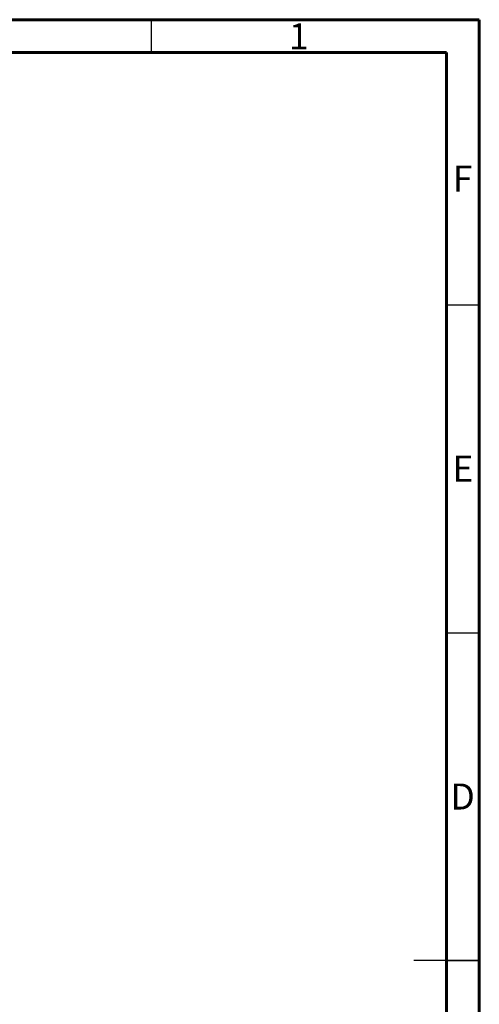
# Model space of a CAD drawing. Units: inches. Extents: x 0 to 16.3, y 0 to 11.5.
# Drawn here: x 13.6 to 16.3, y 5.6 to 11.5 of the extents above; entities that cross this region are included whole.
import ezdxf

# ---------------------------------------------------------------- set-up
doc = ezdxf.new("R2010")
doc.units = ezdxf.units.IN
doc.header["$MEASUREMENT"] = 0
doc.styles.add('SLDTEXTSTYLE0', font='TXT', dxfattribs={"width": 0.75})

msp = doc.modelspace()

# ---------------------------------------------------------------- linework, layer by layer
at = {"color": 7, "linetype": 'Continuous', "lineweight": 60}
for p, q in [((0.590551, 11.496063), (16.338583, 11.496063)), ((16.338583, 11.496063), (16.338583, 0.19685)), ((0.787402, 11.299213), (16.141732, 11.299213)), ((16.141732, 11.299213), (16.141732, 0.393701))]:
    msp.add_line(p, q, dxfattribs=at)
at = {"color": 7, "linetype": 'Continuous', "lineweight": 30}
for p, q in [((14.370079, 11.299213), (14.370079, 11.496063)), ((16.141732, 9.783465), (16.338583, 9.783465)), ((16.141732, 7.814961), (16.338583, 7.814961)), ((16.338583, 5.846457), (15.944882, 5.846457)), ((16.141732, 5.846457), (16.338583, 5.846457))]:
    msp.add_line(p, q, dxfattribs=at)

# ---------------------------------------------------------------- texts
at = {"color": 7, "linetype": 'Continuous', "lineweight": 0, "char_height": 0.15625, "attachment_point": 2, "style": 'SLDTEXTSTYLE0'}
for s, insert in [('1', (15.254332, 11.473972)), ('F', (16.238494, 10.619863)), ('E', (16.240465, 8.877737)), ('D', (16.238295, 6.909233))]:
    msp.add_mtext(s, dxfattribs=dict(at, insert=insert))

doc.saveas('drawing.dxf')
